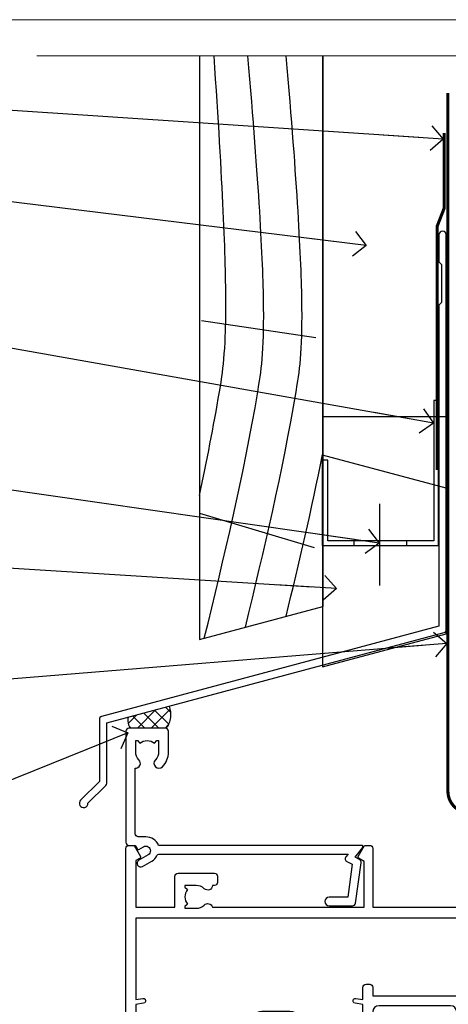
# Model space of a CAD drawing. Units: millimetres. Extents: x 0 to 388218, y -432 to 1143.
# Drawn here: x 110 to 179, y 535 to 695 of the extents above; entities that cross this region are included whole.
import ezdxf
from ezdxf import colors
from ezdxf.entities.mleader import LeaderData, LeaderLine
from ezdxf.math import Vec2, Vec3

# ---------------------------------------------------------------- set-up
doc = ezdxf.new("R2010")
doc.units = ezdxf.units.MM
doc.linetypes.add('CENTER', pattern=[2, 1.25, -0.25, 0.25, -0.25])
doc.linetypes.add('Dashed', pattern=[564.4444465637206, 282.2222232818604, -282.2222232818602])
doc.layers.add('Aluminium Systems Ltd Joinery Detail', color=7, linetype='Continuous')
doc.layers.add('Aluminium Systems Ltd Notes', color=7, linetype='Continuous')
doc.layers.add('No Print', color=7, linetype='Continuous', plot=False)
doc.styles.get("Standard").update_dxf_attribs({"font": 'arial.ttf'})

# ---------------------------------------------------------------- blocks, each defined once
blk = doc.blocks.new('_Open90')
at = {"color": 0, "linetype": 'ByBlock', "lineweight": -2}
for p, q in [((-0.5, 0.5), (0, 0)), ((0, 0), (-2.439666651745029, 0)), ((0, 0), (-0.5, -0.5))]:
    blk.add_line(p, q, dxfattribs=at)
blk = doc.blocks.new('Page Layout')
at = {"layer": 'Aluminium Systems Ltd Joinery Detail', "color": 8, "lineweight": 5}
blk.add_lwpolyline([(0, 694.6394637946069), (0, 0), (553.0825377109722, 0), (553.0825377109722, 694.6394637946069)], close=True, dxfattribs=at)
blk = doc.blocks.new('Page Layout Group')
at = {"layer": 'No Print'}
blk.add_blockref('Page Layout', (0, 0), dxfattribs=at)
blk = doc.blocks.new('A702-21578')
at = {"flags": 128}
blk.add_lwpolyline([(119.9999986345956, 30.50001113356663, 0.4142135626485369), (119.4999986345956, 31.00001113403684), (116.2660243859245, 31.00001113403684), (115.2267939192475, 29.20001116496624, 0.4142135623808452), (115.2999990000002, 28.92680608420594), (116.1049067192043, 28.46209239585133, 0.5773502691904501), (116.7999779890708, 28.86339198061646), (116.7999779890685, 29.6000111340372), (118.3999990000661, 29.6000111340372), (118.3999990000661, 16.60002184620949), (116.8000019574897, 16.60002184620949), (116.8000019574887, 17.35002184620949, 0.9999999999999999), (115.9000019574891, 17.35002184620949), (115.90000195749, 16.10002184620949, 0.414213562373095), (116.40000195749, 15.60002184620949), (118.3999990000279, 15.60002184620949), (118.3999990000279, 11.80001113403792), (55.20000036535703, 11.80001113403793), (55.20000036535703, 15.6000218462095), (57.1999974079331, 15.6000218462095, 0.414213562373095), (57.6999974079331, 16.1000218462095), (57.69999740793219, 17.3500218462095, 0.9999999999999999), (56.79999740793255, 17.3500218462095), (56.79999740793346, 16.6000218462095), (55.20000036535703, 16.6000218462095), (55.20000036535612, 29.6000111340372), (56.80002101087734, 29.6000111340372), (56.80002101087507, 28.86339229252221, 0.5773502691904437), (57.49509274859997, 28.4620924376388), (58.30000039542614, 28.92680608420594, 0.4142135623808492), (58.3732054761789, 29.2000111649663), (57.3339750095019, 31.00001113403684), (54.1000003653503, 31.00001113403684, 0.4142135626485369), (53.60000036535121, 30.50001113356663), (53.60000040000114, 27.00001116858854, -0.414213562373095), (52.60000040000114, 26.00001116858854), (40.99999999999227, 26.00001116858854, -0.414213562373095), (39.99999999999227, 27.00001116858854), (39.99999999999227, 49.50001113357663, 0.414213562373095), (39.49999999999227, 50.00001113357663), (36.99999999999227, 50.00001113357663, 0.414213562373095), (36.49999999999227, 49.50001113357663), (36.49999999999227, 48.200011133581, 0.9999999999999999), (37.39999999998645, 48.200011133581), (37.39999999998645, 49.00001113357663), (38.89999999998645, 49.00001113357663), (38.89999999998645, 43.50001113357663), (37.39999999998645, 43.50001113357663), (37.39999999998645, 44.30001113357955, 0.9999999999999999), (36.49999999999227, 44.30001113357955), (36.49999999999193, 43.00001113357663, 0.4142135623725622), (36.99999999999227, 42.5000111335772), (38.40000000002101, 42.50001113357663), (38.40000000002101, 34.80001113357955), (36.89999999999111, 34.80001113357983, 0.9999999999999999), (36.89999999999111, 34.00001113357658), (38.40000000002101, 34.00001113357663), (38.40000000002101, 31.00001113357663), (28.28871270555055, 31.00001113357715, 0.2679793930046484), (27.85567182909983, 30.74996232746426), (26.55699999999297, 28.50001113357663), (21.99999999999227, 28.50001113357663), (21.99999999999227, 30.00001113357663), (23.49999999999227, 30.00001113357663, 0.9999999999999999), (23.49999999999227, 31.00001113357663), (0.4999999999922693, 31.00001113357663, 0.414213562373095), (-7.73070496506989e-12, 30.50001113357663), (7.73070496506989e-12, 0.4999999540084161, 0.4142135623729619), (0.5000000000077307, -4.599135650096287e-08), (1.333966774506962, -4.5991299657544e-08), (2.37320366962274, 1.800011057459045, 0.4142135623689392), (2.299998588863019, 2.07321613821577), (1.599998588869539, 2.477361326649742), (1.599998588873177, 10.00001113404048), (7.950000000015905, 10.0000111340415), (7.950000000016075, 5.000011134036725, 0.4142135623720295), (8.450000000014029, 4.500011134036953), (14.35000000001332, 4.500011134040136, 0.414213562373095), (14.8500000000131, 5.000011134040363), (14.8500000000131, 6.000011134040363, 0.414213562373095), (14.3500000000131, 6.500011134040363), (14.04573129133905, 6.500011134039511, 0.6408239254472379), (12.68962126127948, 7.023596039701687, -0.1952598447288674), (11.40000000001453, 6.500011134041273), (9.550000000015984, 6.500011134041273), (9.550000000015984, 6.79767681636244), (9.982817780244716, 7.160854056120542, -0.3639702342664406), (9.982817780245625, 9.539168211960174), (9.550000000015984, 9.902345451719015), (9.550000000015984, 10.20001113404018), (11.40000000001453, 10.20001113404007, -0.195259844728868), (12.68962126127951, 9.676426228377892, 0.5542191990959247), (14.00722952788536, 10.00001113404224), (38.60000000001185, 10.0000111340423), (38.60000000001185, 2.592820294428947), (37.7000000000146, 2.07320505216066, 0.4142135623807411), (37.62679491926187, 1.799999971400354), (38.66602541383702, -4.5991299657544e-08), (39.50000005515926, 4.5991299657544e-08, 0.4142135300680743), (40.00000000001114, 0.5000000459912997), (40.00000000001114, 10.0000111340423), (56.55000000001587, 10.00001113404787), (56.5500000000161, 5.000011134036725, 0.4142135623720295), (57.05000000001405, 4.500011134036953), (62.95000000001335, 4.500011134040136, 0.414213562373095), (63.45000000001312, 5.000011134040363), (63.45000000001312, 6.000011134040363, 0.414213562373095), (62.95000000001312, 6.500011134040363), (62.64573129133908, 6.500011134039511, 0.6408239254472379), (61.28962126127951, 7.023596039701687, -0.1952598447288674), (60.00000000001455, 6.500011134041273), (58.15000000001601, 6.500011134041273), (58.15000000001601, 6.79767681636244), (58.58281778024468, 7.160854056120542, -0.3639702342664388), (58.58281778024562, 9.53916821196023), (58.15000000001601, 9.902345451719015), (58.15000000001601, 10.20001113404018), (60.00000000001455, 10.20001113404007, -0.195259844728868), (61.28962126127954, 9.676426228377892, 0.5542192105843444), (62.60722953667414, 10.00001116075796), (79.99999900000086, 10.00001077119232), (79.99999900000086, 0.5000000459840095, 0.4142135300680742), (80.49999894485273, 4.598400948907511e-08), (81.33397358617503, -4.59985898260129e-08), (82.37320408075146, 1.799999971392324, 0.4142135623810197), (82.2999989999953, 2.073205052152005), (81.3999990000001, 2.592820294421998), (81.3999990000001, 10.00001113403501), (105.9927704721453, 10.00001113403773, 0.5542191990939872), (107.3103787387495, 9.67642622837782, -0.1952598447288638), (108.6000000000145, 10.20001113403835), (110.4500000000131, 10.20001113404017), (110.4500000000131, 9.902345451719), (110.0171822197835, 9.53916821195999, -0.3639702342664435), (110.0171822197844, 7.160854056120641), (110.4500000000131, 6.797676816362426), (110.4500000000131, 6.500011134041259), (108.6000000000145, 6.500011134041259, -0.1952598447288572), (107.3103787387495, 7.023596039701729, 0.6408239254472072), (105.95426870869, 6.500011134039497), (105.6500000000165, 6.500011134039895, 0.414213562373095), (105.150000000016, 6.000011134040349), (105.150000000016, 5.000011134040349, 0.414213562373095), (105.650000000016, 4.500011134040349), (111.550000000013, 4.500011134037052, 0.4142135623720294), (112.050000000013, 5.000011134036711), (112.0500000000131, 10.00001113403785), (118.4000004111371, 10.00001113403682), (118.4000004111408, 2.47736132664518), (117.7000004111473, 2.073216138212914, 0.4142135623694682), (117.6267953303914, 1.800011057456075), (118.6660321713155, 4.786029705883266e-08), (119.4999990000001, 4.786041074567038e-08, 0.4142135623730284), (119.9999990000001, 0.5000000478603539), (119.9999990000028, 30.50001113403684)], format="xyb", dxfattribs=at)
blk.add_lwpolyline([(2.864083312980711, 25.59486262730954), (1.599999999983481, 25.80002933464911), (1.599999999981719, 29.40001113357809), (20.39999999999191, 29.40001113357809), (20.39999999999191, 28.50001113352752, 0.414213562373095), (21.99999999999227, 26.9000111335275), (26.55699999996386, 26.90001113352716, 0.2679793930054509), (27.94273080459908, 27.7001673130944), (28.9238806577755, 29.40001113357172), (38.39999959998158, 29.40001113357809), (38.39999959998158, 25.80002933465639), (37.13591628698259, 25.59486262732443, 1.004500193913287), (37.26762594974343, 24.80578743325927), (38.39999959998886, 25.00002933466075), (38.39999959998886, 23.00002933462835, 0.414213562373095), (38.89999959998886, 22.50002933462835), (39.49999999998317, 22.50002933462835, 0.414213562373095), (39.99999999998317, 23.00002933462835), (39.99999999998317, 24.40001116859443), (53.59999999994534, 24.40001116858716), (53.59999999994716, 11.80001113403702), (1.600000000006276, 11.80001113403702), (1.600000000006276, 25.00002933514824), (2.732373650219813, 24.8057874332591, 1.00450019260736)], format="xyb", close=True, dxfattribs=at)
blk = doc.blocks.new('A725-21745')
at = {"flags": 128}
blk.add_lwpolyline([(37.11646801240383, 20.91461760752128), (38.35987280291066, 19.3231320504845, -0.6248693519088664), (38.2022706521893, 18.99999975541897), (5.307024864736547, 18.99999975542147, -0.3022673053222528), (3.231717466711387, 17.61925184987041), (2.000000115047413, 17.61925184987041, 0.414213562373095), (1.500000115047413, 17.11925184987041), (1.500000115047413, 6.49573132744473, -0.6858526540293893), (2.123585020710351, 5.139621297385304, 0.1952598447287123), (1.600000115047777, 3.850000036120321), (1.600000115049596, 2.000000036121776), (1.897665797368944, 2.000000036121776), (2.260843037126492, 2.432817816351545, 0.3639702342667938), (4.639157192967076, 2.432817816350791), (5.0023344327237, 2.000000036121776), (5.300000115044867, 2.000000036119957), (5.300000115046686, 3.850000036118502, 0.1952598447290732), (4.776415209384112, 5.139621297385304, -0.9999999999999999), (5.92358502070465, 6.254969415237454, -0.195259844728987), (6.900000115043412, 3.850000036120321), (6.900000115045231, 0.5000000361217758, -0.4142135623741608), (6.400000115045231, 3.612177579270792e-08), (0.5000001150474134, 3.612359478211147e-08, -0.4142135623720295), (1.150474133737589e-07, 0.5000000361217758), (1.150455943843554e-07, 18.50000003612178, -0.4142135623752261), (0.5000001150474134, 19.00000003612359), (1.491733031867597, 19.00000003611996), (1.828126217074868, 19.58265012422299, -0.414213562371763), (2.101331297830804, 19.65585520497912), (2.85671746670775, 19.21973279703371, 1.000000000002101), (3.606717466712297, 20.51877090270868), (2.099999209467541, 21.38867509413313, -0.9999999999986869), (2.699999209471933, 22.42790557867107), (4.206717466717208, 21.558001387248, -0.1544523861771689), (5.000744966466115, 20.68964304016895, 0.2920433047074474), (5.454341760832875, 20.39999975542224), (35.99570968530858, 20.39999975541861), (35.62906032147291, 20.86928954060778, -0.4823427408185513), (35.8117565674074, 21.63027417179029), (36.65632259471747, 22.02410177814119), (35.9274075175417, 27.4000053454368), (32.95000629409694, 27.4000053454368, -0.9999999999999999), (32.95000629409694, 28.80000534543552), (36.71361246468038, 28.80000534543461, -0.3752698379243242), (37.20907876645651, 28.36718528143687), (38.09461976595773, 21.83613225856271, -0.3284042794683215), (37.75363116086702, 21.21173166314027)], format="xyb", close=True, dxfattribs=at)
blk = doc.blocks.new('A723-21666')
at = {"flags": 128}
blk.add_lwpolyline([(2.767592377495021e-09, 9.499999978548232), (2.767706064332742e-09, 8.999999978548004, 0.4142135623730617), (0.5000000027677061, 8.499999978549027), (17.29173565959383, 8.49999997854971), (17.62812884480013, 7.917349890449174, 0.4142135623747783), (17.90133392555822, 7.844144809691812), (18.65672009443483, 8.280267217637544, -0.9999999999999055), (19.40672009443938, 6.981229111964154), (17.90000183719377, 6.111324920539033, 0.912095586460824), (18.40000183719616, 5.026024253321367), (18.40000183719616, 0.5999999785497323, 0.9999999999999999), (19.60000183719615, 0.5999999785497323), (19.60000183719615, 5.707179732116032), (20.00672009444651, 5.941998627426955, 0.3089224212099302), (20.95944573362743, 7.924642465539733, -0.4592529226834592), (21.45373435906095, 8.49999997854971), (71.74626431118486, 8.499999978549653, -0.4592529226834592), (72.24055293661837, 7.924642465539677, 0.308922421209939), (73.19327857579935, 5.941998627426841), (73.59999683304966, 5.707179732115918), (73.59999683304966, 0.5999999785496755, 0.9999999999999999), (74.7999968330497, 0.5999999785496755), (74.79999683304959, 5.02602425332131, 0.9120955864608272), (75.29999683305209, 6.111324920538976), (73.79327857580637, 6.981229111964097, -0.9999999999998636), (74.54327857581097, 8.280267217637487), (75.29866474468758, 7.844144809691755, 0.4142135623747784), (75.57186982544567, 7.917349890449117), (75.90826301065198, 8.499999978549653), (79.29999827200231, 8.499999978549539, 0.4142135623730617), (79.79999827200231, 8.999999978549425), (79.79999827200243, 9.499999978549653, 0.414213562373095), (79.29999827200243, 9.999999978549653), (0.5000000027675924, 9.999999978548232, 0.414213562373095)], format="xyb", close=True, dxfattribs=at)
blk = doc.blocks.new('AC40 Fixed Window Head')
at = {"layer": 'Aluminium Systems Ltd Joinery Detail', "extrusion": (0, 0, -1), "zscale": -1, "rotation": 180}
for name, p in [('A725-21745', (119.7992937125991, 20.19999806939086)), ('A702-21578', (119.7992935975499, 1.199997987277925))]:
    blk.add_blockref(name, p, dxfattribs=at)
at = {"layer": 'Aluminium Systems Ltd Joinery Detail', "xscale": -1, "rotation": 180}
blk.add_blockref('A723-21666', (-79.59929286954974, -21.30001316820926), dxfattribs=at)
blk = doc.blocks.new('140mm Framing Head Gib')
at = {"layer": 'Aluminium Systems Ltd Joinery Detail', "color": 0, "linetype": 'Continuous', "lineweight": 5, "ltscale": 0.12, "elevation": -1.000000000000014}
blk.add_lwpolyline([(232.9879480272293, 88.7708279423432), (90.0793676317594, 88.7708279423432), (89.1756572232739, 85.3369242233066), (87.90906395990578, 92.75494913106832), (86.87170076539451, 88.7708279423432), (12.77629059318974, 88.7708279423432)], dxfattribs=at)
at = {"layer": 'Aluminium Systems Ltd Joinery Detail', "color": 0, "linetype": 'CENTER', "lineweight": 5, "ltscale": 3, "const_width": 0.5, "elevation": -0.5000000000000249}
blk.add_lwpolyline([(79.36830193081073, 82.75882767523399), (79.36883064616336, -30.42745069008379, 0.4209157528546889), (82.93271877258235, -33.99657167199439), (215.7748797079017, -33.99657167199439)], format="xyb", dxfattribs=at)
blk = doc.blocks.new('FLASHING END CAP')
at = {"color": 0}
blk.add_lwpolyline([(-18.54054891449641, -6.422487521775963), (1.495495225277409, -1.0538456750092), (1.495495225277409, 22.55905363656922), (-18.54054891449641, 27.92769548333592)], close=True, dxfattribs=at)
blk = doc.blocks.new('CAVITY CLOSER')
at = {"layer": 'Aluminium Systems Ltd Joinery Detail', "color": 0}
blk.add_line((-9.538543492707504, 6.781304775488707), (-9.538543492707504, -6.489108031060141), dxfattribs=at)
blk.add_lwpolyline([(-4.547473508864641e-13, 23.52338713960307), (-0.7233468181043463, 23.52506711623914), (-0.7233468181043463, 0.7843317447677691), (-17.93291419336629, 0.7843317447677691), (-17.93291419336629, 13.84475821493129), (-18.836044139774, 13.84475821493129), (-18.836044139774, 0), (0, 0), (-4.547473508864641e-13, 23.52338713960307)], dxfattribs=at)
blk.add_lwpolyline([(-5.115630226071517, 0.7843317447677691), (-13.72041391370249, 0.7843317447677691), (-13.72041391370249, 0), (-5.115630226071517, 0)], close=True, dxfattribs=at)
blk = doc.blocks.new('J355-32178')
blk.add_lwpolyline([(59.44767418106328, 28.85671443338153), (59.44767418106331, 92.87305093939196, 0.9999999999999999), (58.24767418106315, 92.87305093939193), (58.24767418106327, 88.47305093939198), (58.6476741810633, 88.07305093939195), (58.64767418106336, 81.87305093939199), (58.24767418106327, 81.47305093939201), (58.24767418106324, 29.39384332496672), (3.618256417737449, 14.75593495230113, 0.3394542588633789), (3.247665940288691, 14.2729720391566), (3.247665940288805, 4.237615433949996), (0.2050252531694173, 1.194974746830551, 1.488371740198605), (1.399963552107004, 0.6928567709205545), (4.301219330881899, 3.59411254969538, 0.198912367379661), (4.447665940288623, 3.947665940288656), (4.447665940288623, 13.73584314757137), (59.07708370361453, 28.37375152023699, 0.3394542588633759)], format="xyb", close=True)
blk = doc.blocks.new('Rusticated Weatherboard CC Head AC40')
at = {"layer": 'Aluminium Systems Ltd Joinery Detail', "linetype": 'Dashed'}
h = blk.add_hatch(dxfattribs=at)
h.set_pattern_fill('ANSI37', color=256, scale=0.5)
h.set_pattern_definition([(45, (-48.80477035691086, -518.5980989825912), (-1.122532015133644, 1.122532015133644), []), (135, (-48.80477035691086, -518.5980989825912), (-1.122532015133644, -1.122532015133644), [])])
edge = h.paths.add_edge_path()
edge.add_line((34.2315032616537, 83.33439176211687), (27.56920056538002, 81.54923313491963))
edge.add_arc((30.37704966886272, 81.09990010003821), 2.843574645435937, 170.9081875278153, 208.4510523388635)
edge.add_line((27.87690937882553, 79.74519891737873), (33.77677889180501, 79.74502453459536))
edge.add_arc((30.84342536870085, 81.94012815765018), 3.663747099276365, 323.1915496913606, 382.3681718654254)
for p, q in [((39.46853062820261, 145.8865747231393), (57.98749394331432, 143.1199273740604)), ((39.11057824617907, 114.6037439301581), (57.69492519344246, 109.0610345110035))]:
    blk.add_line(p, q)
blk.add_lwpolyline([(39.11057824617907, 188.7704787683651), (39.11057824617907, 94.12347985039378), (59.11057824617907, 99.48246369901608), (59.11057824617907, 188.7704787683651)])
at = {"layer": 'Aluminium Systems Ltd Joinery Detail'}
blk.add_line((59.11057824617907, 188.7704787683651), (59.11057824617907, 99.48246369901608), dxfattribs=at)
at = {"layer": 'Aluminium Systems Ltd Joinery Detail', "linetype": 'Dashed', "ltscale": 0.01, "const_width": 0.5}
blk.add_lwpolyline([(78.74089733360398, 176.2813206539213), (78.74089733360398, 164.0101487796128), (77.62467557036126, 161.1332776682466), (77.62467557036126, 121.594747114912)], dxfattribs=at)
at = {"layer": 'Aluminium Systems Ltd Joinery Detail'}
blk.add_lwpolyline([(79.11057824617907, 139.244854451048), (79.11057824617907, 130.2154674729172), (59.11057824617907, 130.2154674729172), (59.11057824617907, 139.244854451048)], dxfattribs=at)
at = {"layer": 'Aluminium Systems Ltd Joinery Detail', "linetype": 'Dashed'}
for centre, radius, start, end in [((30.84342536870264, 81.94012815765018, -1.000000000000018), 3.663747099274934, 323.1915496914927, 22.3681718654017), ((30.37704966886213, 81.09990010003821, -1.000000000000018), 2.843574645435348, 170.9081875278206, 208.4510523388713)]:
    blk.add_arc(centre, radius, start, end, dxfattribs=at)
for points, knots in [([(39.11057824617885, 117.4999826722051), (40.3024114626073, 123.0351483556224), (42.65400409619949, 134.9457478484183), (44.33917088164705, 147.1873467340993), (41.4869254589141, 188.7704787683651)], [27.26215313155508, 27.26215313155508, 27.26215313155508, 27.26215313155508, 44.23369219543319, 63.48856702147201, 63.48856702147201, 63.48856702147201, 63.48856702147201]), ([(39.91294888895706, 94.33847441615944), (43.12367536228086, 107.4864723743558), (47.75260067809128, 126.8815428349408), (50.54787820696899, 147.1873467340993), (46.96975525435911, 188.7704787683651)], [3.397849845716589, 3.397849845716589, 3.397849845716589, 3.397849845716589, 44.2336921954332, 63.48856702146949, 63.48856702146949, 63.48856702146949, 63.48856702146949]), ([(46.55579059519025, 96.1184184867925), (49.61452445341931, 108.6767181478426), (54.04701725195034, 127.5041626553902), (56.75658553229093, 147.1873467340993), (53.18362902252986, 188.7704787683651)], [5.240361066862532, 5.240361066862532, 5.240361066862532, 5.240361066862532, 44.23369219543319, 63.48856702146949, 63.48856702146949, 63.48856702146949, 63.48856702146949])]:
    blk.add_open_spline(points, degree=3, knots=knots, dxfattribs=at)
blk.add_open_spline([(53.16111957840468, 97.89796905172989), (55.26583872882139, 106.5716285637172), (57.3116370774456, 115.2745527713596), (59.07453410640443, 124.1179879830597)], degree=3, dxfattribs=at)
at = {"linetype": 'Dashed'}
blk.add_blockref('J355-32178', (19.66290406511581, 66.88665272188518), dxfattribs=at)
at = {"color": 0}
for name, p in [('CAVITY CLOSER', (77.83592986348327, 109.3670420313319)), ('FLASHING END CAP', (77.61508302090166, 96.10039561658778))]:
    blk.add_blockref(name, p, dxfattribs=at)
blk = doc.blocks.new('Rusticated Weatherboard CC Head Text AC40')
at = {"layer": 'Aluminium Systems Ltd Notes', "color": 3, "lineweight": 5, "ltscale": 0.12}
ml = blk.add_multileader_mtext('Standard', dxfattribs=at)
ml.set_content('BUILDING WRAP', color=3)
ml.set_leader_properties(color=8)
ml.set_arrow_properties(name='OPEN90')
ml.build(insert=Vec2(0, 0))
ml.multileader.update_dxf_attribs({"text_left_attachment_type": 2, "text_right_attachment_type": 2})
ctx = ml.context
ctx.base_point, ctx.plane_origin = Vec3(-19.59863418882188, 84.37186431380906), Vec3(149.0572424654803, 17.29040444588645)
ctx.left_attachment, ctx.right_attachment, ctx.text_align_type = 2, 2, 2
notes = []
notes.append((ctx, [(0, (1, 1, 0), (34.75009761024842, 84.37186431380906), (-1, 0), 6.291433026901132, [(0, [(155.2030876614384, 76.40614418997939)], 0, [])])]))
ctx.mtext.insert, ctx.mtext.width, ctx.mtext.alignment, ctx.mtext.line_spacing_style, ctx.mtext.flow_direction = Vec3(26.45866458334729, 87.03853098047512), 49.87981264959171, 3, 2, 5
ml = blk.add_multileader_mtext('Standard', dxfattribs=at)
ml.set_content('CAVITY BATTEN', color=3)
ml.set_leader_properties(color=8)
ml.set_arrow_properties(name='OPEN90')
ml.build(insert=Vec2(0, 0))
ml.multileader.update_dxf_attribs({"text_left_attachment_type": 2, "text_right_attachment_type": 2})
ctx = ml.context
ctx.base_point, ctx.plane_origin = Vec3(-18.58362736753947, 72.38458877232006), Vec3(123.9017671891871, 39.19867035271272)
ctx.left_attachment, ctx.right_attachment, ctx.text_align_type = 2, 2, 2
notes.append((ctx, [(0, (1, 1, 0), (34.75009761024842, 72.38458877232006), (-1, 0), 6.291433026901128, [(0, [(142.7170193569156, 59.15858586066861)], 0, [])])]))
ctx.mtext.insert, ctx.mtext.width, ctx.mtext.alignment, ctx.mtext.line_spacing_style, ctx.mtext.flow_direction = Vec3(26.45866458334729, 75.05125543898612), 49.87981264959171, 3, 2, 5
ml = blk.add_multileader_mtext('Standard', dxfattribs=at)
ml.set_content('FLASHING SEALING\\PTAPE OVER TOP\\PEND OF FLASHING', color=3)
ml.set_leader_properties(color=8)
ml.set_arrow_properties(name='OPEN90')
ml.build(insert=Vec2(0, 0))
ml.multileader.update_dxf_attribs({"text_left_attachment_type": 2, "text_right_attachment_type": 2})
ctx = ml.context
ctx.base_point, ctx.plane_origin = Vec3(-25.35852504830369, 51.38169232458131), Vec3(123.9017671891871, 1.143752734928057)
ctx.left_attachment, ctx.right_attachment, ctx.text_align_type = 2, 2, 2
notes.append((ctx, [(0, (1, 1, 0), (34.75009761024819, 51.38169232458131), (-1, 0), 6.291433026901128, [(0, [(153.6016876589257, 30.33878773772813)], 0, [])])]))
ctx.mtext.insert, ctx.mtext.width, ctx.mtext.alignment, ctx.mtext.line_spacing_style, ctx.mtext.flow_direction = Vec3(26.45866458334706, 64.04835899124737), 49.87981264959149, 3, 2, 5
ml = blk.add_multileader_mtext('Standard', dxfattribs=at)
ml.set_content('CAVITY SYSTEM BASE CLOSER', color=3)
ml.set_leader_properties(color=8)
ml.set_arrow_properties(name='OPEN90')
ml.build(insert=Vec2(0, 0))
ml.multileader.update_dxf_attribs({"text_left_attachment_type": 2, "text_right_attachment_type": 2})
ctx = ml.context
ctx.base_point, ctx.plane_origin = Vec3(-19.55224946849446, 26.68339887295406), Vec3(71.34790319290357, -90.49299131989756)
ctx.left_attachment, ctx.right_attachment, ctx.text_align_type = 2, 2, 2
notes.append((ctx, [(0, (1, 1, 0), (34.75009761024842, 26.68339887295406), (-1, 0), 6.291433026901132, [(0, [(144.7864909843223, 10.89347688637099)], 0, [])])]))
ctx.mtext.insert, ctx.mtext.width, ctx.mtext.alignment, ctx.mtext.line_spacing_style, ctx.mtext.flow_direction = Vec3(26.45866458334729, 32.68339887295406), 49.87981264959171, 3, 2, 5
ml = blk.add_multileader_mtext('Standard', dxfattribs=at)
ml.set_content('FLASHING END DAM', color=3)
ml.set_leader_properties(color=8)
ml.set_arrow_properties(name='OPEN90')
ml.build(insert=Vec2(0, 0))
ml.multileader.update_dxf_attribs({"text_left_attachment_type": 2, "text_right_attachment_type": 2})
ctx = ml.context
ctx.base_point, ctx.plane_origin = Vec3(-16.08158098281938, 9.930176259693326), Vec3(88.36709967903437, -110.8713656410418)
ctx.left_attachment, ctx.right_attachment, ctx.text_align_type = 2, 2, 2
notes.append((ctx, [(0, (1, 1, 0), (34.75009761024819, 9.930176259693326), (-1, 0), 6.291433026901132, [(0, [(137.8879273669619, 3.507601080427776)], 0, [])])]))
ctx.mtext.insert, ctx.mtext.width, ctx.mtext.alignment, ctx.mtext.line_spacing_style, ctx.mtext.flow_direction = Vec3(26.45866458334706, 15.93017625969333), 49.87981264959126, 3, 2, 5
ml = blk.add_multileader_mtext('Standard', dxfattribs=at)
ml.set_content('FLEXI FLASHING TAPE', color=3)
ml.set_leader_properties(color=8)
ml.set_arrow_properties(name='OPEN90')
ml.build(insert=Vec2(0, 0))
ml.multileader.update_dxf_attribs({"text_left_attachment_type": 2, "text_right_attachment_type": 2})
ctx = ml.context
ctx.base_point, ctx.plane_origin = Vec3(-19.75961645348764, -15.26255277476776), Vec3(223.2167566211148, -105.3921906567066)
ctx.left_attachment, ctx.right_attachment, ctx.text_align_type = 2, 2, 2
notes.append((ctx, [(1, (1, 1, 0), (34.75009761024842, -15.26255277476776), (-1, 0), 6.291433026901132, [(0, [(155.7919281500746, -5.385077624712721)], 0, [])])]))
ctx.mtext.insert, ctx.mtext.width, ctx.mtext.alignment, ctx.mtext.line_spacing_style, ctx.mtext.flow_direction = Vec3(26.45866458334729, -9.262552774767755), 49.87981264959171, 3, 2, 5
ml = blk.add_multileader_mtext('Standard', dxfattribs=at)
ml.set_content('HEAD SEALANT REQUIRED FOR VERY HIGH & EXTRA HIGH ZONES ONLY', color=3)
ml.set_leader_properties(color=8)
ml.set_arrow_properties(name='OPEN90')
ml.build(insert=Vec2(0, 0))
ml.multileader.update_dxf_attribs({"text_left_attachment_type": 2, "text_right_attachment_type": 2})
ctx = ml.context
ctx.base_point, ctx.plane_origin = Vec3(-17.8742139978262, -47.83953181665311), Vec3(117.2002613083138, -126.2230702934103)
ctx.left_attachment, ctx.right_attachment, ctx.text_align_type = 2, 2, 2
notes.append((ctx, [(0, (1, 1, 0), (34.75009761024819, -47.83953181665311), (-1, 0), 6.291433026901132, [(0, [(104.0939682190261, -19.90275563301293)], 0, [])])]))
ctx.mtext.insert, ctx.mtext.width, ctx.mtext.alignment, ctx.mtext.line_spacing_style, ctx.mtext.flow_direction = Vec3(26.45866458334706, -31.83953181665311), 49.87981264959149, 3, 2, 5
for ctx, leaders in notes:
    for number, flags, end, landing, length, lines in leaders:
        leader = LeaderData()
        leader.index, (leader.has_last_leader_line, leader.has_dogleg_vector, leader.attachment_direction) = number, flags
        leader.last_leader_point, leader.dogleg_vector, leader.dogleg_length = Vec3(end), Vec3(landing), length
        for number, points, colour, breaks in lines:
            line = LeaderLine()
            line.index, line.vertices, line.color, line.breaks = number, Vec3.list(points), colors.encode_raw_color(colour), breaks
            leader.lines.append(line)
        ctx.leaders.append(leader)

msp = doc.modelspace()

# ---------------------------------------------------------------- block references
at = {"layer": 'Aluminium Systems Ltd Joinery Detail'}
for name, p in [('Page Layout Group', (0, 0)), ('140mm Framing Head Gib', (100, 600)), ('Rusticated Weatherboard CC Head AC40', (100, 500)), ('AC40 Fixed Window Head', (247.0070982131349, 559.5450265013387, 1.000000000000013))]:
    msp.add_blockref(name, p, dxfattribs=at)
at = {"layer": 'Aluminium Systems Ltd Notes'}
msp.add_blockref('Rusticated Weatherboard CC Head Text AC40', (23.42114806624431, 598.880609460386), dxfattribs=at)

doc.saveas('drawing.dxf')
